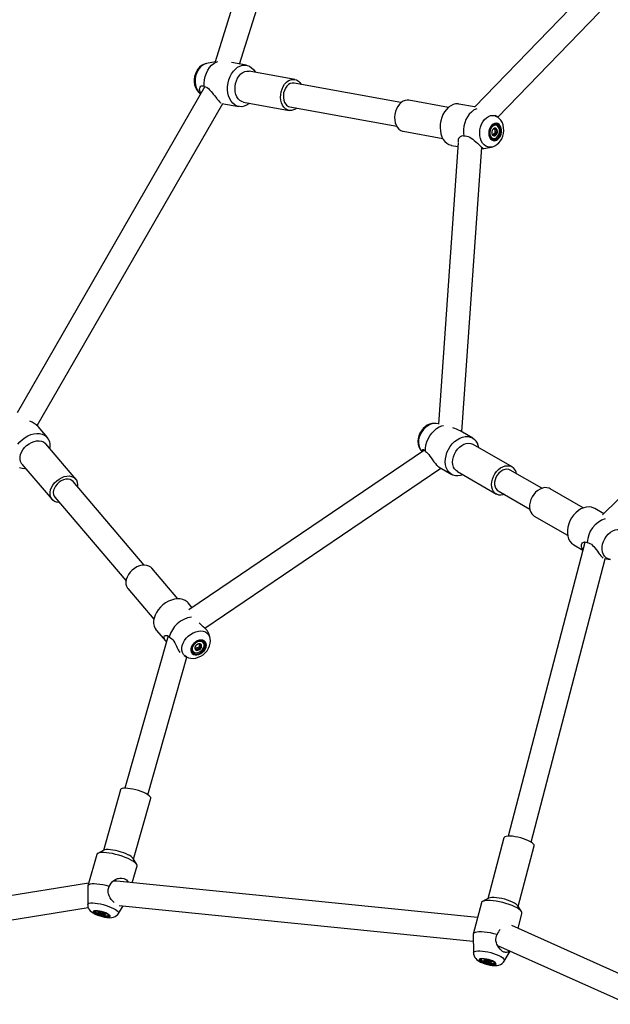
# Model space of a CAD drawing. Units: millimetres. Extents: x -11454 to 26188, y 827 to 49943.
# Drawn here: x -9682 to -9672, y 42819 to 42836 of the extents above; entities that cross this region are included whole.
import ezdxf

# ---------------------------------------------------------------- set-up
doc = ezdxf.new("R2010")
doc.units = ezdxf.units.MM

msp = doc.modelspace()

# ---------------------------------------------------------------- linework, layer by layer
at = {"color": 7, "linetype": 'Continuous'}
for p, q in [((-9675.365, 42846.39), (-9678.986, 42834.811)), ((-9678.578, 42834.774), (-9675.121, 42845.829)), ((-9672.855, 42835.917), (-9674.659, 42834.055)), ((-9674.265, 42833.886), (-9672.568, 42835.639)), ((-9678.983, 42834.811), (-9679.133, 42834.782)), ((-9678.464, 42834.753), (-9678.712, 42834.799)), ((-9677.658, 42834.517), (-9678.419, 42834.656)), ((-9679.157, 42834.397), (-9682.293, 42828.957)), ((-9675.884, 42834.13), (-9677.669, 42834.456)), ((-9677.571, 42834.464), (-9677.55, 42834.434)), ((-9675.093, 42834.05), (-9675.754, 42834.17)), ((-9681.955, 42828.742), (-9678.858, 42834.114)), ((-9678.873, 42834.116), (-9678.589, 42834.065)), ((-9678.513, 42834.14), (-9677.752, 42834.001)), ((-9677.74, 42834.062), (-9675.955, 42833.737)), ((-9674.655, 42834.059), (-9674.916, 42834.106)), ((-9674.28, 42833.897), (-9674.311, 42833.916)), ((-9674.339, 42833.695), (-9674.315, 42833.69)), ((-9674.339, 42833.695), (-9674.316, 42833.689)), ((-9674.316, 42833.689), (-9674.32, 42833.657)), ((-9674.316, 42833.689), (-9674.281, 42833.683)), ((-9674.301, 42833.753), (-9674.304, 42833.753)), ((-9675.848, 42833.654), (-9675.188, 42833.533)), ((-9674.336, 42833.61), (-9674.346, 42833.596)), ((-9674.345, 42833.532), (-9674.341, 42833.531)), ((-9674.314, 42833.626), (-9674.336, 42833.61)), ((-9674.336, 42833.61), (-9674.312, 42833.606)), ((-9674.32, 42833.657), (-9674.314, 42833.626)), ((-9674.32, 42833.657), (-9674.295, 42833.652)), ((-9674.314, 42833.626), (-9674.28, 42833.619)), ((-9674.929, 42833.466), (-9675.26, 42828.769)), ((-9675.041, 42833.418), (-9674.934, 42833.398)), ((-9674.868, 42828.639), (-9674.534, 42833.386)), ((-9674.536, 42833.357), (-9674.372, 42833.39)), ((-9669.038, 42830.701), (-9672.521, 42827.252)), ((-9675.26, 42828.773), (-9675.297, 42828.778)), ((-9681.785, 42828.543), (-9681.943, 42828.729)), ((-9674.687, 42828.535), (-9674.895, 42828.655)), ((-9681.824, 42828.452), (-9681.812, 42828.44)), ((-9681.31, 42827.85), (-9681.812, 42828.44)), ((-9674.029, 42828.055), (-9674.679, 42828.429)), ((-9675.491, 42828.331), (-9679.426, 42825.667)), ((-9675.553, 42828.334), (-9675.53, 42828.305)), ((-9682.211, 42828.1), (-9681.71, 42827.51)), ((-9679.159, 42825.365), (-9675.218, 42828.033)), ((-9675.244, 42828.048), (-9675.037, 42827.929)), ((-9674.942, 42827.975), (-9674.292, 42827.6)), ((-9673.534, 42827.697), (-9674.061, 42828.001)), ((-9680.17, 42826.415), (-9681.358, 42827.81)), ((-9674.278, 42827.667), (-9674.26, 42827.654)), ((-9674.26, 42827.654), (-9673.734, 42827.351)), ((-9672.841, 42827.369), (-9673.395, 42827.689)), ((-9681.662, 42827.551), (-9680.475, 42826.156)), ((-9672.499, 42827.273), (-9672.65, 42827.36)), ((-9673.658, 42827.234), (-9673.103, 42826.914)), ((-9672.817, 42826.79), (-9674.097, 42821.894)), ((-9673, 42826.754), (-9672.849, 42826.667)), ((-9673.71, 42821.793), (-9672.473, 42826.522)), ((-9672.484, 42826.523), (-9672.39, 42826.511)), ((-9679.609, 42825.852), (-9680.044, 42826.363)), ((-9680.444, 42826.023), (-9680.009, 42825.512)), ((-9679.369, 42825.705), (-9679.436, 42825.784)), ((-9679.969, 42825.33), (-9679.812, 42825.145)), ((-9679.773, 42825.233), (-9680.493, 42822.693)), ((-9679.184, 42825.121), (-9679.186, 42825.124)), ((-9679.076, 42825.219), (-9679.098, 42825.284)), ((-9679.357, 42824.978), (-9679.355, 42824.975)), ((-9679.327, 42825.039), (-9679.311, 42825.02)), ((-9679.286, 42825.037), (-9679.312, 42825.021)), ((-9679.256, 42825.045), (-9679.286, 42825.037)), ((-9679.286, 42825.037), (-9679.27, 42825.019)), ((-9679.251, 42825.073), (-9679.256, 42825.045)), ((-9679.256, 42825.045), (-9679.233, 42825.019)), ((-9679.24, 42825.091), (-9679.251, 42825.073)), ((-9679.251, 42825.073), (-9679.235, 42825.054)), ((-9679.25, 42825.102), (-9679.241, 42825.092)), ((-9680.109, 42822.584), (-9679.457, 42824.88)), ((-9679.506, 42824.905), (-9679.469, 42824.885)), ((-9680.565, 42822.669), (-9680.853, 42821.654)), ((-9680.348, 42821.511), (-9680.06, 42822.526)), ((-9674.169, 42821.865), (-9674.434, 42820.851)), ((-9673.926, 42820.718), (-9673.661, 42821.732)), ((-9680.963, 42821.588), (-9681.112, 42821.064)), ((-9680.842, 42821.66), (-9680.945, 42821.607)), ((-9680.295, 42821.422), (-9680.355, 42821.521)), ((-9680.369, 42821.117), (-9680.29, 42821.397)), ((-9681.099, 42821.108), (-9690.447, 42819.602)), ((-9681.113, 42821.058), (-9681.114, 42820.751)), ((-9674.606, 42820.537), (-9680.63, 42821.143)), ((-9674.421, 42820.858), (-9674.522, 42820.804)), ((-9690.696, 42819.157), (-9681.105, 42820.702)), ((-9680.601, 42820.605), (-9680.524, 42820.731)), ((-9680.588, 42820.737), (-9674.678, 42820.142)), ((-9674.542, 42820.782), (-9674.679, 42820.258)), ((-9673.872, 42820.635), (-9673.934, 42820.731)), ((-9680.984, 42820.643), (-9680.985, 42820.639)), ((-9680.895, 42820.629), (-9680.899, 42820.618)), ((-9680.87, 42820.623), (-9680.879, 42820.592)), ((-9680.847, 42820.615), (-9680.85, 42820.604)), ((-9680.769, 42820.577), (-9680.768, 42820.582)), ((-9673.93, 42820.356), (-9673.865, 42820.605)), ((-9671.916, 42819.454), (-9674.034, 42820.403)), ((-9674.68, 42820.251), (-9674.675, 42819.946)), ((-9674.274, 42820.072), (-9672.079, 42819.089)), ((-9674.159, 42819.811), (-9674.062, 42819.977)), ((-9674.543, 42819.842), (-9674.544, 42819.837)), ((-9674.542, 42819.843), (-9674.543, 42819.842)), ((-9674.458, 42819.832), (-9674.461, 42819.819)), ((-9674.435, 42819.827), (-9674.444, 42819.793)), ((-9674.41, 42819.82), (-9674.413, 42819.806)), ((-9674.326, 42819.781), (-9674.325, 42819.785)), ((-9674.325, 42819.785), (-9674.325, 42819.786))]:
    msp.add_line(p, q, dxfattribs=at)
at = {"color": 7, "linetype": 'Continuous', "flags": 128}
for points in [[(-9679.167, 42834.4), (-9679.168, 42834.456), (-9679.163, 42834.513), (-9679.151, 42834.568), (-9679.132, 42834.621), (-9679.108, 42834.671), (-9679.079, 42834.715), (-9679.046, 42834.754), (-9679.009, 42834.785), (-9678.97, 42834.808), (-9678.942, 42834.818)], [(-9679.133, 42834.781), (-9679.143, 42834.779), (-9679.18, 42834.766), (-9679.214, 42834.747), (-9679.246, 42834.721), (-9679.274, 42834.689), (-9679.298, 42834.652), (-9679.317, 42834.61), (-9679.33, 42834.565), (-9679.337, 42834.519), (-9679.336, 42834.471), (-9679.329, 42834.425), (-9679.314, 42834.38), (-9679.294, 42834.343), (-9679.27, 42834.312), (-9679.241, 42834.285), (-9679.228, 42834.277)], [(-9679.133, 42834.782), (-9679.155, 42834.775), (-9679.19, 42834.758), (-9679.223, 42834.733), (-9679.252, 42834.701), (-9679.277, 42834.662), (-9679.297, 42834.619), (-9679.312, 42834.572), (-9679.32, 42834.523), (-9679.322, 42834.474), (-9679.317, 42834.427), (-9679.305, 42834.383), (-9679.288, 42834.343), (-9679.265, 42834.31), (-9679.238, 42834.283), (-9679.225, 42834.275)], [(-9678.412, 42834.121), (-9678.423, 42834.112), (-9678.461, 42834.087), (-9678.501, 42834.07), (-9678.542, 42834.062), (-9678.582, 42834.064), (-9678.621, 42834.074), (-9678.657, 42834.092), (-9678.69, 42834.119), (-9678.719, 42834.154), (-9678.743, 42834.195), (-9678.761, 42834.241), (-9678.773, 42834.292), (-9678.779, 42834.346), (-9678.778, 42834.402), (-9678.771, 42834.458), (-9678.757, 42834.512), (-9678.737, 42834.564), (-9678.712, 42834.612), (-9678.682, 42834.654), (-9678.648, 42834.691), (-9678.611, 42834.72), (-9678.572, 42834.74), (-9678.531, 42834.753), (-9678.491, 42834.756), (-9678.451, 42834.751), (-9678.414, 42834.736), (-9678.379, 42834.713), (-9678.348, 42834.683), (-9678.348, 42834.683)], [(-9678.513, 42834.14), (-9678.543, 42834.149), (-9678.573, 42834.167), (-9678.6, 42834.193), (-9678.622, 42834.226), (-9678.639, 42834.265), (-9678.65, 42834.308), (-9678.655, 42834.354), (-9678.654, 42834.402), (-9678.646, 42834.45), (-9678.631, 42834.496), (-9678.612, 42834.539), (-9678.587, 42834.577), (-9678.558, 42834.608), (-9678.526, 42834.633), (-9678.492, 42834.65), (-9678.457, 42834.658), (-9678.422, 42834.657), (-9678.419, 42834.656)], [(-9678.348, 42834.683), (-9678.321, 42834.645), (-9678.318, 42834.638)], [(-9677.622, 42834.041), (-9677.645, 42834.024), (-9677.679, 42834.008), (-9677.713, 42833.999), (-9677.748, 42834), (-9677.781, 42834.01), (-9677.812, 42834.028), (-9677.839, 42834.054), (-9677.861, 42834.087), (-9677.878, 42834.126), (-9677.889, 42834.169), (-9677.894, 42834.216), (-9677.892, 42834.264), (-9677.884, 42834.311), (-9677.87, 42834.357), (-9677.85, 42834.4), (-9677.826, 42834.438), (-9677.797, 42834.47), (-9677.765, 42834.494), (-9677.731, 42834.511), (-9677.696, 42834.519), (-9677.661, 42834.518), (-9677.628, 42834.508), (-9677.597, 42834.49), (-9677.571, 42834.464), (-9677.571, 42834.464)], [(-9679.221, 42834.286), (-9679.221, 42834.287), (-9679.235, 42834.309), (-9679.242, 42834.331), (-9679.245, 42834.352), (-9679.243, 42834.373), (-9679.235, 42834.391), (-9679.224, 42834.405), (-9679.216, 42834.41), (-9679.208, 42834.413), (-9679.193, 42834.413), (-9679.177, 42834.407), (-9679.167, 42834.4)], [(-9679.167, 42834.4), (-9679.145, 42834.393), (-9679.122, 42834.381), (-9679.1, 42834.364), (-9679.078, 42834.343), (-9679.055, 42834.318), (-9679.031, 42834.29), (-9679.019, 42834.274), (-9679.006, 42834.258), (-9678.993, 42834.242), (-9678.981, 42834.226), (-9678.96, 42834.199), (-9678.95, 42834.187), (-9678.94, 42834.175), (-9678.925, 42834.158), (-9678.912, 42834.144), (-9678.902, 42834.133), (-9678.895, 42834.126), (-9678.892, 42834.122)], [(-9677.669, 42834.456), (-9677.67, 42834.456), (-9677.701, 42834.457), (-9677.732, 42834.448), (-9677.762, 42834.431), (-9677.789, 42834.405), (-9677.812, 42834.373), (-9677.83, 42834.335), (-9677.843, 42834.294), (-9677.848, 42834.251), (-9677.848, 42834.209), (-9677.84, 42834.169), (-9677.826, 42834.133), (-9677.807, 42834.103)], [(-9675.754, 42834.17), (-9675.779, 42834.172), (-9675.814, 42834.168), (-9675.848, 42834.154), (-9675.881, 42834.132), (-9675.911, 42834.103), (-9675.938, 42834.067), (-9675.959, 42834.026), (-9675.976, 42833.981), (-9675.986, 42833.934), (-9675.99, 42833.886), (-9675.988, 42833.839), (-9675.979, 42833.794), (-9675.964, 42833.754), (-9675.944, 42833.718), (-9675.918, 42833.69), (-9675.889, 42833.668), (-9675.857, 42833.656), (-9675.848, 42833.654)], [(-9674.916, 42834.106), (-9674.932, 42834.109), (-9674.972, 42834.108), (-9675.013, 42834.098), (-9675.053, 42834.079), (-9675.09, 42834.052), (-9675.125, 42834.018), (-9675.156, 42833.977), (-9675.183, 42833.931), (-9675.204, 42833.88), (-9675.219, 42833.826), (-9675.229, 42833.77), (-9675.231, 42833.715), (-9675.227, 42833.66), (-9675.217, 42833.608), (-9675.201, 42833.56), (-9675.178, 42833.517), (-9675.151, 42833.481), (-9675.119, 42833.452), (-9675.084, 42833.431), (-9675.045, 42833.419), (-9675.041, 42833.418)], [(-9674.616, 42834.029), (-9674.632, 42834.024), (-9674.671, 42834.003), (-9674.709, 42833.974), (-9674.744, 42833.938), (-9674.774, 42833.895), (-9674.799, 42833.847), (-9674.819, 42833.795), (-9674.833, 42833.74), (-9674.841, 42833.683), (-9674.841, 42833.627), (-9674.836, 42833.573)], [(-9674.372, 42833.39), (-9674.399, 42833.387), (-9674.434, 42833.391), (-9674.467, 42833.404), (-9674.497, 42833.426), (-9674.522, 42833.455), (-9674.543, 42833.491), (-9674.558, 42833.532), (-9674.567, 42833.578), (-9674.57, 42833.626), (-9674.566, 42833.675), (-9674.555, 42833.723), (-9674.538, 42833.769), (-9674.516, 42833.811), (-9674.489, 42833.847), (-9674.459, 42833.877), (-9674.425, 42833.899), (-9674.39, 42833.913), (-9674.354, 42833.918), (-9674.319, 42833.914), (-9674.287, 42833.901), (-9674.279, 42833.896)], [(-9674.372, 42833.391), (-9674.353, 42833.394), (-9674.316, 42833.409), (-9674.283, 42833.43), (-9674.252, 42833.458), (-9674.224, 42833.491), (-9674.202, 42833.529), (-9674.184, 42833.572), (-9674.173, 42833.617), (-9674.168, 42833.664), (-9674.17, 42833.712), (-9674.179, 42833.758), (-9674.196, 42833.802), (-9674.217, 42833.837), (-9674.243, 42833.867), (-9674.249, 42833.873)], [(-9674.249, 42833.873), (-9674.274, 42833.893), (-9674.28, 42833.896)], [(-9674.247, 42833.765), (-9674.269, 42833.78), (-9674.295, 42833.786), (-9674.321, 42833.783), (-9674.347, 42833.771), (-9674.371, 42833.751), (-9674.391, 42833.724), (-9674.406, 42833.692), (-9674.416, 42833.656), (-9674.418, 42833.62), (-9674.415, 42833.585), (-9674.404, 42833.553), (-9674.388, 42833.527), (-9674.367, 42833.508), (-9674.343, 42833.497), (-9674.317, 42833.495), (-9674.29, 42833.503), (-9674.265, 42833.519), (-9674.243, 42833.543), (-9674.225, 42833.573), (-9674.213, 42833.607), (-9674.207, 42833.643), (-9674.208, 42833.679), (-9674.215, 42833.713), (-9674.228, 42833.742), (-9674.247, 42833.765)], [(-9674.254, 42833.751), (-9674.275, 42833.764), (-9674.299, 42833.77), (-9674.323, 42833.766), (-9674.347, 42833.754), (-9674.368, 42833.734), (-9674.386, 42833.708), (-9674.399, 42833.677), (-9674.405, 42833.644), (-9674.406, 42833.61), (-9674.4, 42833.579), (-9674.388, 42833.552), (-9674.371, 42833.53), (-9674.35, 42833.517), (-9674.326, 42833.512), (-9674.302, 42833.515), (-9674.278, 42833.527), (-9674.256, 42833.547), (-9674.239, 42833.573), (-9674.226, 42833.604), (-9674.22, 42833.638), (-9674.219, 42833.671), (-9674.225, 42833.702), (-9674.237, 42833.73), (-9674.254, 42833.751)], [(-9674.304, 42833.753), (-9674.309, 42833.754), (-9674.332, 42833.752), (-9674.354, 42833.741), (-9674.374, 42833.722), (-9674.39, 42833.697), (-9674.401, 42833.667), (-9674.406, 42833.635), (-9674.404, 42833.604), (-9674.395, 42833.576), (-9674.381, 42833.554), (-9674.362, 42833.538), (-9674.345, 42833.532)], [(-9674.283, 42833.747), (-9674.305, 42833.753), (-9674.328, 42833.751), (-9674.351, 42833.74), (-9674.371, 42833.721), (-9674.387, 42833.696), (-9674.398, 42833.666), (-9674.402, 42833.635), (-9674.4, 42833.603), (-9674.392, 42833.576), (-9674.377, 42833.553), (-9674.359, 42833.538), (-9674.337, 42833.531), (-9674.314, 42833.533), (-9674.291, 42833.544), (-9674.271, 42833.563), (-9674.255, 42833.588), (-9674.245, 42833.618), (-9674.24, 42833.65), (-9674.242, 42833.681), (-9674.251, 42833.709), (-9674.265, 42833.731), (-9674.283, 42833.747)], [(-9674.836, 42833.573), (-9674.811, 42833.575), (-9674.785, 42833.573), (-9674.76, 42833.566), (-9674.734, 42833.555), (-9674.71, 42833.54), (-9674.686, 42833.523), (-9674.66, 42833.501), (-9674.634, 42833.478), (-9674.608, 42833.453), (-9674.595, 42833.441), (-9674.583, 42833.43), (-9674.562, 42833.411), (-9674.545, 42833.395), (-9674.531, 42833.384), (-9674.522, 42833.375), (-9674.516, 42833.369), (-9674.515, 42833.364), (-9674.52, 42833.361), (-9674.526, 42833.359), (-9674.533, 42833.358), (-9674.536, 42833.357)], [(-9675.298, 42828.778), (-9675.328, 42828.78), (-9675.367, 42828.776), (-9675.407, 42828.765), (-9675.445, 42828.748), (-9675.481, 42828.723), (-9675.515, 42828.692), (-9675.544, 42828.656), (-9675.568, 42828.616), (-9675.586, 42828.572), (-9675.597, 42828.526), (-9675.601, 42828.479), (-9675.596, 42828.432), (-9675.585, 42828.393), (-9675.568, 42828.357), (-9675.555, 42828.338)], [(-9675.297, 42828.778), (-9675.32, 42828.78), (-9675.359, 42828.775), (-9675.399, 42828.762), (-9675.438, 42828.741), (-9675.475, 42828.713), (-9675.509, 42828.679), (-9675.538, 42828.639), (-9675.561, 42828.596), (-9675.578, 42828.55), (-9675.589, 42828.504), (-9675.592, 42828.458), (-9675.588, 42828.415), (-9675.576, 42828.376), (-9675.558, 42828.341), (-9675.553, 42828.334)], [(-9675.476, 42828.312), (-9675.476, 42828.363), (-9675.468, 42828.417), (-9675.453, 42828.47), (-9675.432, 42828.522), (-9675.404, 42828.572), (-9675.37, 42828.618), (-9675.332, 42828.658), (-9675.29, 42828.692), (-9675.246, 42828.72), (-9675.2, 42828.739), (-9675.177, 42828.746)], [(-9682.283, 42828.432), (-9682.247, 42828.474), (-9682.205, 42828.512), (-9682.16, 42828.545), (-9682.112, 42828.572), (-9682.062, 42828.593), (-9682.012, 42828.606), (-9681.963, 42828.612), (-9681.916, 42828.61), (-9681.873, 42828.601), (-9681.834, 42828.584), (-9681.801, 42828.56), (-9681.801, 42828.56)], [(-9682.211, 42828.1), (-9682.221, 42828.113), (-9682.237, 42828.145), (-9682.244, 42828.18), (-9682.244, 42828.219), (-9682.236, 42828.26), (-9682.22, 42828.3), (-9682.197, 42828.34), (-9682.167, 42828.378), (-9682.133, 42828.411), (-9682.094, 42828.44), (-9682.052, 42828.463), (-9682.01, 42828.48), (-9681.967, 42828.489), (-9681.925, 42828.491), (-9681.887, 42828.485), (-9681.853, 42828.472), (-9681.824, 42828.452)], [(-9674.847, 42827.92), (-9674.888, 42827.908), (-9674.933, 42827.903), (-9674.976, 42827.906), (-9675.016, 42827.918), (-9675.052, 42827.938), (-9675.083, 42827.966), (-9675.108, 42828.001), (-9675.127, 42828.041), (-9675.14, 42828.087), (-9675.144, 42828.136), (-9675.142, 42828.187), (-9675.132, 42828.24), (-9675.116, 42828.293), (-9675.093, 42828.344), (-9675.063, 42828.392), (-9675.029, 42828.436), (-9674.99, 42828.475), (-9674.948, 42828.507), (-9674.904, 42828.533), (-9674.859, 42828.55), (-9674.813, 42828.559), (-9674.769, 42828.56), (-9674.728, 42828.552), (-9674.69, 42828.536), (-9674.656, 42828.512), (-9674.656, 42828.512)], [(-9674.942, 42827.975), (-9674.965, 42827.992), (-9674.989, 42828.019), (-9675.007, 42828.052), (-9675.018, 42828.091), (-9675.022, 42828.133), (-9675.019, 42828.178), (-9675.009, 42828.224), (-9674.992, 42828.268), (-9674.969, 42828.311), (-9674.94, 42828.35), (-9674.907, 42828.384), (-9674.871, 42828.411), (-9674.833, 42828.432), (-9674.794, 42828.444), (-9674.755, 42828.449), (-9674.719, 42828.445), (-9674.685, 42828.433), (-9674.679, 42828.429)], [(-9675.527, 42828.307), (-9675.531, 42828.318), (-9675.531, 42828.331), (-9675.527, 42828.341), (-9675.518, 42828.346), (-9675.513, 42828.346), (-9675.507, 42828.344), (-9675.496, 42828.337), (-9675.484, 42828.323), (-9675.476, 42828.312)], [(-9675.476, 42828.312), (-9675.457, 42828.298), (-9675.437, 42828.279), (-9675.419, 42828.258), (-9675.4, 42828.233), (-9675.38, 42828.204), (-9675.358, 42828.173), (-9675.335, 42828.141), (-9675.323, 42828.125), (-9675.31, 42828.109), (-9675.289, 42828.085), (-9675.278, 42828.075), (-9675.268, 42828.065), (-9675.251, 42828.053), (-9675.244, 42828.048)], [(-9682.145, 42828.021), (-9682.164, 42828.021), (-9682.209, 42828.027), (-9682.25, 42828.04)], [(-9674.153, 42827.592), (-9674.177, 42827.585), (-9674.216, 42827.581), (-9674.252, 42827.584), (-9674.286, 42827.597), (-9674.315, 42827.617), (-9674.339, 42827.644), (-9674.357, 42827.678), (-9674.368, 42827.716), (-9674.372, 42827.759), (-9674.369, 42827.803), (-9674.359, 42827.849), (-9674.342, 42827.894), (-9674.319, 42827.936), (-9674.29, 42827.975), (-9674.257, 42828.009), (-9674.221, 42828.037), (-9674.183, 42828.057), (-9674.144, 42828.07), (-9674.105, 42828.074), (-9674.069, 42828.07), (-9674.035, 42828.058), (-9674.006, 42828.038), (-9674.006, 42828.038)], [(-9674.061, 42828.001), (-9674.084, 42828.011), (-9674.117, 42828.015), (-9674.151, 42828.011), (-9674.186, 42827.999), (-9674.219, 42827.978), (-9674.25, 42827.95), (-9674.277, 42827.917), (-9674.298, 42827.879), (-9674.313, 42827.839), (-9674.321, 42827.798), (-9674.321, 42827.759), (-9674.314, 42827.723), (-9674.299, 42827.692), (-9674.278, 42827.667)], [(-9681.584, 42827.459), (-9681.596, 42827.459), (-9681.634, 42827.465), (-9681.669, 42827.478), (-9681.697, 42827.498), (-9681.72, 42827.524), (-9681.735, 42827.555), (-9681.743, 42827.591), (-9681.742, 42827.63), (-9681.734, 42827.67), (-9681.718, 42827.711), (-9681.695, 42827.751), (-9681.666, 42827.788), (-9681.631, 42827.822), (-9681.592, 42827.851), (-9681.551, 42827.874), (-9681.508, 42827.891), (-9681.465, 42827.9), (-9681.424, 42827.902), (-9681.385, 42827.896), (-9681.351, 42827.883), (-9681.322, 42827.863)], [(-9681.358, 42827.81), (-9681.379, 42827.829), (-9681.408, 42827.843), (-9681.442, 42827.849), (-9681.479, 42827.847), (-9681.517, 42827.838), (-9681.555, 42827.821), (-9681.591, 42827.797), (-9681.623, 42827.768), (-9681.65, 42827.735), (-9681.671, 42827.7), (-9681.683, 42827.663), (-9681.688, 42827.627), (-9681.684, 42827.594), (-9681.672, 42827.565), (-9681.662, 42827.551)], [(-9673.395, 42827.689), (-9673.413, 42827.698), (-9673.448, 42827.707), (-9673.486, 42827.708), (-9673.524, 42827.7), (-9673.563, 42827.685), (-9673.601, 42827.661), (-9673.636, 42827.631), (-9673.668, 42827.596), (-9673.694, 42827.555), (-9673.715, 42827.512), (-9673.73, 42827.466), (-9673.737, 42827.421), (-9673.738, 42827.377), (-9673.731, 42827.336), (-9673.717, 42827.299), (-9673.697, 42827.268), (-9673.671, 42827.243), (-9673.658, 42827.234)], [(-9672.65, 42827.36), (-9672.663, 42827.367), (-9672.702, 42827.381), (-9672.744, 42827.386), (-9672.789, 42827.383), (-9672.834, 42827.372), (-9672.879, 42827.352), (-9672.923, 42827.324), (-9672.964, 42827.29), (-9673.002, 42827.25), (-9673.035, 42827.205), (-9673.063, 42827.155), (-9673.084, 42827.104), (-9673.099, 42827.051), (-9673.106, 42826.998), (-9673.107, 42826.947), (-9673.1, 42826.899), (-9673.086, 42826.855), (-9673.065, 42826.816), (-9673.038, 42826.783), (-9673.005, 42826.757), (-9673, 42826.754)], [(-9672.389, 42826.511), (-9672.391, 42826.511), (-9672.427, 42826.52), (-9672.458, 42826.538), (-9672.485, 42826.563), (-9672.505, 42826.595), (-9672.519, 42826.632), (-9672.526, 42826.674), (-9672.526, 42826.719), (-9672.518, 42826.766), (-9672.503, 42826.812), (-9672.482, 42826.856), (-9672.455, 42826.897), (-9672.423, 42826.934), (-9672.387, 42826.965), (-9672.349, 42826.988), (-9672.309, 42827.004), (-9672.269, 42827.012), (-9672.231, 42827.011), (-9672.196, 42827.002), (-9672.164, 42826.984), (-9672.137, 42826.959), (-9672.137, 42826.959)], [(-9672.846, 42826.678), (-9672.852, 42826.685), (-9672.864, 42826.704), (-9672.871, 42826.723), (-9672.873, 42826.74), (-9672.871, 42826.757), (-9672.864, 42826.773), (-9672.852, 42826.787), (-9672.834, 42826.797), (-9672.824, 42826.8), (-9672.813, 42826.801), (-9672.794, 42826.799), (-9672.775, 42826.791)], [(-9672.775, 42826.791), (-9672.752, 42826.786), (-9672.729, 42826.777), (-9672.706, 42826.763), (-9672.685, 42826.745), (-9672.665, 42826.725), (-9672.646, 42826.702), (-9672.626, 42826.675), (-9672.605, 42826.647), (-9672.585, 42826.618), (-9672.574, 42826.604), (-9672.564, 42826.59), (-9672.547, 42826.57), (-9672.532, 42826.552), (-9672.519, 42826.54), (-9672.509, 42826.532), (-9672.509, 42826.531)], [(-9680.044, 42826.363), (-9680.061, 42826.38), (-9680.091, 42826.399), (-9680.125, 42826.41), (-9680.164, 42826.415), (-9680.206, 42826.412), (-9680.249, 42826.401), (-9680.292, 42826.384), (-9680.333, 42826.359), (-9680.371, 42826.33), (-9680.405, 42826.295), (-9680.434, 42826.257), (-9680.455, 42826.217), (-9680.47, 42826.176), (-9680.477, 42826.136), (-9680.476, 42826.098), (-9680.467, 42826.063), (-9680.451, 42826.032), (-9680.444, 42826.023)], [(-9679.436, 42825.784), (-9679.454, 42825.802), (-9679.487, 42825.825), (-9679.526, 42825.842), (-9679.569, 42825.851), (-9679.616, 42825.852), (-9679.665, 42825.846), (-9679.715, 42825.832), (-9679.765, 42825.812), (-9679.813, 42825.784), (-9679.858, 42825.751), (-9679.9, 42825.713), (-9679.936, 42825.67), (-9679.966, 42825.625), (-9679.989, 42825.578), (-9680.005, 42825.53), (-9680.013, 42825.484), (-9680.013, 42825.439), (-9680.005, 42825.397), (-9679.989, 42825.359), (-9679.969, 42825.33)], [(-9679.467, 42824.884), (-9679.493, 42824.901), (-9679.517, 42824.926), (-9679.533, 42824.958), (-9679.542, 42824.994), (-9679.543, 42825.033), (-9679.536, 42825.074), (-9679.521, 42825.116), (-9679.499, 42825.156), (-9679.47, 42825.195), (-9679.436, 42825.23), (-9679.397, 42825.26), (-9679.355, 42825.285), (-9679.311, 42825.303), (-9679.267, 42825.314), (-9679.225, 42825.317), (-9679.185, 42825.312), (-9679.149, 42825.3), (-9679.119, 42825.281), (-9679.095, 42825.255), (-9679.095, 42825.255)], [(-9679.098, 42825.284), (-9679.098, 42825.284), (-9679.102, 42825.294), (-9679.108, 42825.304), (-9679.121, 42825.324), (-9679.14, 42825.345), (-9679.16, 42825.366), (-9679.184, 42825.387), (-9679.21, 42825.41), (-9679.238, 42825.434), (-9679.254, 42825.45)], [(-9679.801, 42825.134), (-9679.806, 42825.139), (-9679.816, 42825.15), (-9679.824, 42825.161), (-9679.834, 42825.179), (-9679.84, 42825.196), (-9679.84, 42825.21), (-9679.837, 42825.223), (-9679.83, 42825.234), (-9679.818, 42825.241), (-9679.802, 42825.243), (-9679.792, 42825.242), (-9679.783, 42825.239), (-9679.767, 42825.229), (-9679.752, 42825.214)], [(-9679.752, 42825.214), (-9679.732, 42825.203), (-9679.712, 42825.188), (-9679.694, 42825.168), (-9679.677, 42825.145), (-9679.662, 42825.121), (-9679.648, 42825.095), (-9679.633, 42825.064), (-9679.618, 42825.033), (-9679.602, 42825.002), (-9679.594, 42824.988), (-9679.586, 42824.974), (-9679.575, 42824.959)], [(-9679.466, 42824.884), (-9679.431, 42824.869), (-9679.393, 42824.861), (-9679.352, 42824.859), (-9679.31, 42824.865), (-9679.268, 42824.877), (-9679.227, 42824.896), (-9679.188, 42824.921), (-9679.152, 42824.952), (-9679.121, 42824.988), (-9679.096, 42825.028), (-9679.078, 42825.071), (-9679.068, 42825.112), (-9679.065, 42825.152), (-9679.069, 42825.191), (-9679.076, 42825.215)], [(-9679.148, 42825.132), (-9679.167, 42825.15), (-9679.191, 42825.161), (-9679.221, 42825.165), (-9679.253, 42825.162), (-9679.286, 42825.15), (-9679.317, 42825.132), (-9679.345, 42825.108), (-9679.368, 42825.08), (-9679.384, 42825.049), (-9679.393, 42825.018), (-9679.394, 42824.989), (-9679.386, 42824.962), (-9679.371, 42824.941), (-9679.349, 42824.926), (-9679.321, 42824.918), (-9679.29, 42824.918), (-9679.258, 42824.926), (-9679.226, 42824.941), (-9679.196, 42824.962), (-9679.17, 42824.988), (-9679.15, 42825.018), (-9679.138, 42825.049), (-9679.133, 42825.079), (-9679.136, 42825.108), (-9679.148, 42825.132)], [(-9679.161, 42825.121), (-9679.179, 42825.138), (-9679.202, 42825.148), (-9679.229, 42825.151), (-9679.259, 42825.146), (-9679.289, 42825.135), (-9679.317, 42825.117), (-9679.342, 42825.093), (-9679.361, 42825.067), (-9679.374, 42825.038), (-9679.379, 42825.01), (-9679.376, 42824.984), (-9679.366, 42824.961), (-9679.349, 42824.945), (-9679.325, 42824.935), (-9679.298, 42824.932), (-9679.268, 42824.936), (-9679.238, 42824.948), (-9679.21, 42824.966), (-9679.185, 42824.989), (-9679.166, 42825.016), (-9679.153, 42825.045), (-9679.148, 42825.073), (-9679.151, 42825.099), (-9679.161, 42825.121)], [(-9679.186, 42825.124), (-9679.193, 42825.131), (-9679.214, 42825.142), (-9679.239, 42825.146), (-9679.267, 42825.142), (-9679.296, 42825.13), (-9679.322, 42825.113), (-9679.344, 42825.09), (-9679.361, 42825.064), (-9679.37, 42825.037), (-9679.371, 42825.011), (-9679.364, 42824.988), (-9679.357, 42824.978)], [(-9679.191, 42825.128), (-9679.212, 42825.139), (-9679.237, 42825.143), (-9679.265, 42825.139), (-9679.293, 42825.128), (-9679.32, 42825.11), (-9679.342, 42825.087), (-9679.359, 42825.061), (-9679.368, 42825.034), (-9679.369, 42825.008), (-9679.362, 42824.986), (-9679.348, 42824.968), (-9679.327, 42824.957), (-9679.302, 42824.953), (-9679.274, 42824.957), (-9679.245, 42824.968), (-9679.219, 42824.986), (-9679.196, 42825.009), (-9679.18, 42825.035), (-9679.171, 42825.062), (-9679.17, 42825.088), (-9679.177, 42825.11), (-9679.191, 42825.128)], [(-9679.095, 42825.255), (-9679.078, 42825.224), (-9679.075, 42825.216)], [(-9680.142, 42822.603), (-9680.179, 42822.621), (-9680.221, 42822.637), (-9680.266, 42822.653), (-9680.312, 42822.666), (-9680.359, 42822.677), (-9680.404, 42822.686), (-9680.446, 42822.691), (-9680.483, 42822.693), (-9680.514, 42822.692), (-9680.539, 42822.688), (-9680.556, 42822.681), (-9680.565, 42822.671), (-9680.565, 42822.669)], [(-9680.06, 42822.526), (-9680.061, 42822.537), (-9680.069, 42822.552), (-9680.086, 42822.568), (-9680.11, 42822.585), (-9680.142, 42822.603)], [(-9673.722, 42821.8), (-9673.756, 42821.818), (-9673.795, 42821.835), (-9673.839, 42821.851), (-9673.884, 42821.865), (-9673.931, 42821.876), (-9673.978, 42821.885), (-9674.022, 42821.891), (-9674.063, 42821.894), (-9674.098, 42821.894), (-9674.128, 42821.89), (-9674.15, 42821.884), (-9674.164, 42821.874), (-9674.169, 42821.865)], [(-9673.661, 42821.732), (-9673.66, 42821.735), (-9673.663, 42821.75), (-9673.675, 42821.766), (-9673.695, 42821.783), (-9673.722, 42821.8)], [(-9680.398, 42821.5), (-9680.441, 42821.52), (-9680.489, 42821.54), (-9680.54, 42821.558), (-9680.594, 42821.575), (-9680.648, 42821.59), (-9680.702, 42821.602), (-9680.754, 42821.611), (-9680.802, 42821.617), (-9680.846, 42821.62), (-9680.884, 42821.62), (-9680.916, 42821.616), (-9680.94, 42821.609), (-9680.956, 42821.599), (-9680.963, 42821.588)], [(-9680.432, 42821.579), (-9680.47, 42821.597), (-9680.511, 42821.614), (-9680.556, 42821.629), (-9680.603, 42821.642), (-9680.649, 42821.654), (-9680.694, 42821.662), (-9680.736, 42821.667), (-9680.773, 42821.67), (-9680.805, 42821.669), (-9680.83, 42821.664), (-9680.842, 42821.66)], [(-9680.29, 42821.397), (-9680.289, 42821.405), (-9680.295, 42821.421), (-9680.309, 42821.44), (-9680.331, 42821.459), (-9680.361, 42821.479), (-9680.398, 42821.5)], [(-9680.753, 42821.054), (-9680.741, 42821.083), (-9680.724, 42821.111), (-9680.703, 42821.134), (-9680.679, 42821.154), (-9680.649, 42821.172), (-9680.616, 42821.185), (-9680.598, 42821.19), (-9680.58, 42821.193), (-9680.561, 42821.195), (-9680.543, 42821.194), (-9680.513, 42821.189), (-9680.498, 42821.184), (-9680.485, 42821.177), (-9680.464, 42821.163), (-9680.448, 42821.144), (-9680.436, 42821.124)], [(-9680.753, 42821.054), (-9680.807, 42821.069), (-9680.861, 42821.08), (-9680.913, 42821.089), (-9680.961, 42821.095), (-9681.005, 42821.097), (-9681.042, 42821.096), (-9681.072, 42821.091), (-9681.094, 42821.083), (-9681.108, 42821.072), (-9681.112, 42821.059), (-9681.113, 42821.058)], [(-9680.671, 42820.789), (-9680.676, 42820.793), (-9680.699, 42820.813), (-9680.72, 42820.837), (-9680.74, 42820.865), (-9680.757, 42820.897), (-9680.763, 42820.915), (-9680.768, 42820.933), (-9680.772, 42820.952), (-9680.773, 42820.972), (-9680.77, 42821.004), (-9680.761, 42821.036), (-9680.753, 42821.054)], [(-9673.99, 42820.777), (-9674.024, 42820.794), (-9674.063, 42820.811), (-9674.106, 42820.827), (-9674.152, 42820.841), (-9674.199, 42820.852), (-9674.246, 42820.861), (-9674.29, 42820.867), (-9674.33, 42820.87), (-9674.366, 42820.87), (-9674.395, 42820.866), (-9674.417, 42820.86), (-9674.421, 42820.858)], [(-9681.114, 42820.751), (-9681.113, 42820.757), (-9681.104, 42820.768), (-9681.087, 42820.775), (-9681.062, 42820.779), (-9681.03, 42820.781), (-9680.991, 42820.778), (-9680.949, 42820.773), (-9680.903, 42820.764), (-9680.855, 42820.753), (-9680.808, 42820.739), (-9680.762, 42820.723), (-9680.72, 42820.706), (-9680.682, 42820.688)], [(-9681.114, 42820.751), (-9681.114, 42820.746), (-9681.11, 42820.717), (-9681.101, 42820.691), (-9681.088, 42820.669), (-9681.072, 42820.649), (-9681.052, 42820.631), (-9681.025, 42820.612), (-9680.987, 42820.592), (-9680.952, 42820.577), (-9680.913, 42820.563), (-9680.873, 42820.552), (-9680.833, 42820.543), (-9680.794, 42820.537), (-9680.754, 42820.534), (-9680.711, 42820.537), (-9680.684, 42820.543), (-9680.658, 42820.553), (-9680.633, 42820.568), (-9680.612, 42820.589), (-9680.602, 42820.605)], [(-9673.947, 42820.696), (-9673.986, 42820.716), (-9674.03, 42820.736), (-9674.079, 42820.755), (-9674.132, 42820.772), (-9674.186, 42820.787), (-9674.24, 42820.8), (-9674.294, 42820.81), (-9674.345, 42820.817), (-9674.393, 42820.82), (-9674.436, 42820.821), (-9674.473, 42820.818), (-9674.502, 42820.812), (-9674.524, 42820.803), (-9674.538, 42820.791), (-9674.542, 42820.782)], [(-9673.865, 42820.605), (-9673.865, 42820.618), (-9673.873, 42820.636), (-9673.89, 42820.655), (-9673.915, 42820.675), (-9673.947, 42820.696)], [(-9680.785, 42820.6), (-9680.814, 42820.613), (-9680.847, 42820.625), (-9680.882, 42820.636), (-9680.918, 42820.643), (-9680.95, 42820.648), (-9680.979, 42820.65), (-9681.001, 42820.649), (-9681.016, 42820.644), (-9681.022, 42820.636), (-9681.019, 42820.625), (-9681.008, 42820.613), (-9680.989, 42820.6), (-9680.962, 42820.587), (-9680.931, 42820.574), (-9680.897, 42820.562), (-9680.861, 42820.553), (-9680.827, 42820.547), (-9680.796, 42820.543), (-9680.77, 42820.543), (-9680.752, 42820.546), (-9680.741, 42820.553), (-9680.739, 42820.562), (-9680.746, 42820.573), (-9680.762, 42820.586), (-9680.785, 42820.6)], [(-9680.796, 42820.599), (-9680.823, 42820.611), (-9680.853, 42820.623), (-9680.886, 42820.632), (-9680.918, 42820.639), (-9680.948, 42820.643), (-9680.973, 42820.644), (-9680.992, 42820.642), (-9681.003, 42820.636), (-9681.006, 42820.628), (-9681, 42820.618), (-9680.986, 42820.606), (-9680.965, 42820.594), (-9680.938, 42820.581), (-9680.908, 42820.57), (-9680.875, 42820.561), (-9680.843, 42820.554), (-9680.813, 42820.55), (-9680.788, 42820.549), (-9680.769, 42820.551), (-9680.758, 42820.557), (-9680.755, 42820.565), (-9680.761, 42820.575), (-9680.775, 42820.587), (-9680.796, 42820.599)], [(-9680.982, 42820.643), (-9680.985, 42820.64), (-9680.984, 42820.632), (-9680.975, 42820.621), (-9680.958, 42820.61), (-9680.934, 42820.598), (-9680.906, 42820.587), (-9680.875, 42820.578), (-9680.845, 42820.571), (-9680.817, 42820.568), (-9680.794, 42820.567), (-9680.778, 42820.57), (-9680.77, 42820.576), (-9680.769, 42820.583)], [(-9680.932, 42820.615), (-9680.936, 42820.618), (-9680.938, 42820.62), (-9680.94, 42820.623), (-9680.94, 42820.625), (-9680.939, 42820.627), (-9680.937, 42820.629), (-9680.934, 42820.63), (-9680.931, 42820.631)], [(-9680.822, 42820.602), (-9680.819, 42820.599), (-9680.816, 42820.596), (-9680.815, 42820.593), (-9680.815, 42820.591), (-9680.815, 42820.589), (-9680.817, 42820.587), (-9680.82, 42820.586), (-9680.824, 42820.585)], [(-9680.682, 42820.688), (-9680.65, 42820.67), (-9680.625, 42820.653), (-9680.608, 42820.636), (-9680.599, 42820.621), (-9680.599, 42820.608), (-9680.601, 42820.605)], [(-9674.279, 42820.251), (-9674.334, 42820.266), (-9674.389, 42820.279), (-9674.443, 42820.288), (-9674.494, 42820.294), (-9674.541, 42820.297), (-9674.583, 42820.297), (-9674.618, 42820.293), (-9674.646, 42820.286), (-9674.666, 42820.276), (-9674.677, 42820.263), (-9674.68, 42820.251)], [(-9674.073, 42819.982), (-9674.086, 42819.97), (-9674.103, 42819.959), (-9674.121, 42819.954), (-9674.142, 42819.954), (-9674.153, 42819.956), (-9674.165, 42819.961), (-9674.187, 42819.972), (-9674.21, 42819.99), (-9674.231, 42820.01), (-9674.251, 42820.034), (-9674.269, 42820.062), (-9674.285, 42820.094), (-9674.291, 42820.112), (-9674.296, 42820.13), (-9674.299, 42820.149), (-9674.3, 42820.169), (-9674.297, 42820.201), (-9674.287, 42820.233), (-9674.279, 42820.251)], [(-9674.675, 42819.946), (-9674.675, 42819.948), (-9674.669, 42819.96), (-9674.655, 42819.97), (-9674.632, 42819.977), (-9674.603, 42819.981), (-9674.566, 42819.981), (-9674.525, 42819.978), (-9674.48, 42819.972), (-9674.432, 42819.963), (-9674.385, 42819.951), (-9674.338, 42819.937), (-9674.294, 42819.921), (-9674.253, 42819.903), (-9674.219, 42819.885)], [(-9674.674, 42819.944), (-9674.673, 42819.923), (-9674.665, 42819.896), (-9674.653, 42819.872), (-9674.637, 42819.851), (-9674.617, 42819.832), (-9674.592, 42819.813), (-9674.557, 42819.793), (-9674.522, 42819.778), (-9674.482, 42819.763), (-9674.441, 42819.752), (-9674.401, 42819.743), (-9674.361, 42819.737), (-9674.321, 42819.735), (-9674.278, 42819.737), (-9674.248, 42819.744), (-9674.221, 42819.754), (-9674.196, 42819.769), (-9674.174, 42819.79), (-9674.16, 42819.81)], [(-9674.219, 42819.885), (-9674.191, 42819.867), (-9674.171, 42819.85), (-9674.159, 42819.834), (-9674.156, 42819.819), (-9674.159, 42819.811)], [(-9674.33, 42819.798), (-9674.357, 42819.812), (-9674.388, 42819.824), (-9674.423, 42819.835), (-9674.459, 42819.843), (-9674.493, 42819.849), (-9674.524, 42819.851), (-9674.55, 42819.85), (-9674.568, 42819.845), (-9674.578, 42819.838), (-9674.58, 42819.828), (-9674.573, 42819.816), (-9674.557, 42819.803), (-9674.533, 42819.79), (-9674.504, 42819.777), (-9674.47, 42819.765), (-9674.435, 42819.755), (-9674.4, 42819.748), (-9674.367, 42819.744), (-9674.338, 42819.744), (-9674.316, 42819.747), (-9674.302, 42819.753), (-9674.296, 42819.761), (-9674.299, 42819.772), (-9674.31, 42819.785), (-9674.33, 42819.798)], [(-9674.343, 42819.798), (-9674.367, 42819.81), (-9674.397, 42819.822), (-9674.429, 42819.832), (-9674.462, 42819.839), (-9674.493, 42819.843), (-9674.52, 42819.845), (-9674.542, 42819.843), (-9674.557, 42819.838), (-9674.564, 42819.83), (-9674.562, 42819.82), (-9674.551, 42819.809), (-9674.533, 42819.796), (-9674.509, 42819.784), (-9674.479, 42819.773), (-9674.447, 42819.763), (-9674.414, 42819.756), (-9674.383, 42819.751), (-9674.356, 42819.75), (-9674.334, 42819.752), (-9674.319, 42819.757), (-9674.312, 42819.764), (-9674.314, 42819.774), (-9674.324, 42819.786), (-9674.343, 42819.798)], [(-9674.539, 42819.843), (-9674.541, 42819.842), (-9674.544, 42819.834), (-9674.538, 42819.824), (-9674.524, 42819.812), (-9674.503, 42819.801), (-9674.476, 42819.79), (-9674.446, 42819.78), (-9674.415, 42819.773), (-9674.385, 42819.769), (-9674.36, 42819.768), (-9674.341, 42819.77), (-9674.329, 42819.776), (-9674.326, 42819.784), (-9674.327, 42819.788)], [(-9674.494, 42819.816), (-9674.496, 42819.819), (-9674.498, 42819.822), (-9674.498, 42819.824), (-9674.497, 42819.827), (-9674.496, 42819.829), (-9674.493, 42819.83), (-9674.489, 42819.831), (-9674.484, 42819.832)], [(-9674.483, 42819.832), (-9674.488, 42819.825), (-9674.494, 42819.816)], [(-9674.376, 42819.802), (-9674.374, 42819.799), (-9674.372, 42819.796), (-9674.372, 42819.793), (-9674.373, 42819.791), (-9674.374, 42819.789), (-9674.377, 42819.788), (-9674.381, 42819.787), (-9674.386, 42819.786)]]:
    msp.add_lwpolyline(points, dxfattribs=at)
at = {"color": 7, "linetype": 'Continuous'}
for centre, radius, start, end in [((-9677.719, 42834.172), 0.112, 218.2607, 258.8974), ((-9674.285, 42833.635), 0.0828, 159.1488, 204.3641), ((-9674.286, 42833.637), 0.0816, 160.0959, 180.7719), ((-9674.304, 42833.648), 0.0605, 107.8696, 163.983), ((-9674.32, 42833.649), 0.0458, 132.5507, 159.2934), ((-9674.243, 42833.582), 0.147, 123.0423, 137.1937), ((-9674.316, 42833.669), 0.0374, 22.1315, 100.6009), ((-9674.288, 42833.715), 0.0364, 194.6285, 222.3231), ((-9673.762, 42836.099), 2.471, 257.0672, 257.8573), ((-9674.19, 42833.623), 0.109, 146.7797, 164.6907), ((-9674.357, 42833.649), 0.0828, 339.1488, 24.3641), ((-9674.851, 42833.494), 0.0805, 79.1667, 194.2759), ((-9674.244, 42833.642), 0.123, 182.8608, 199.3675), ((-9674.326, 42833.615), 0.0374, 202.1315, 280.6009), ((-9674.307, 42833.762), 0.17, 251.689, 256.0874), ((-9674.179, 42833.823), 0.282, 233.1697, 240.2493), ((-9674.338, 42833.636), 0.0605, 287.8696, 343.983), ((-9674.248, 42833.575), 0.0714, 154.227, 176.9066), ((-9674.216, 42833.422), 0.207, 107.9439, 117.7451), ((-9674.148, 42833.704), 0.156, 199.2466, 212.624), ((-9682.237, 42828.433), 0.417, 45.1261, 67.5423), ((-9675.154, 42828.175), 0.545, 61.5496, 75.575), ((-9681.952, 42828.41), 0.213, 346.7774, 44.8931), ((-9674.819, 42828.34), 0.237, 8.3509, 46.6312), ((-9674.125, 42827.91), 0.174, 9.2737, 46.9446), ((-9681.435, 42827.751), 0.159, 348.0289, 44.9857), ((-9672.345, 42826.778), 0.43, 107.4665, 178.3354), ((-9679.317, 42825.106), 0.448, 98.3863, 165.9566), ((-9679.261, 42825.029), 0.0661, 132.4503, 185.2532), ((-9679.18, 42825.004), 0.148, 158.6297, 172.7778), ((-9679.291, 42825.029), 0.0359, 190.2644, 271.042), ((-9679.324, 42824.986), 0.0366, 69.3916, 94.1813), ((-9679.267, 42825.04), 0.0532, 135.4863, 160.5969), ((-9677.932, 42826.034), 1.711, 216.3044, 217.4459), ((-9679.247, 42825.024), 0.0788, 90.4797, 137.2506), ((-9679.254, 42825.028), 0.0712, 114.0713, 136.4677), ((-9679.291, 42825.072), 0.0788, 270.4797, 317.2506), ((-9679.206, 42824.945), 0.0977, 130.8071, 150.2024), ((-9679.233, 42824.979), 0.124, 96.7942, 113.3807), ((-9679.252, 42824.862), 0.158, 83.2423, 96.4601), ((-9679.247, 42825.067), 0.0359, 10.2644, 91.042), ((-9679.162, 42825.147), 0.0969, 207.3071, 215.0568), ((-9679.399, 42824.807), 0.325, 54.8811, 60.9638), ((-9679.172, 42825.003), 0.0813, 119.6884, 140.7073), ((-9679.038, 42825.044), 0.197, 177.1175, 187.519), ((-9679.278, 42825.067), 0.0661, 312.4503, 5.2532), ((-9680.504, 42821.403), 0.191, 38.4326, 67.8719), ((-9674.06, 42820.633), 0.16, 37.5893, 63.7572), ((-9680.783, 42820.548), 0.164, 147.8577, 156.0314), ((-9680.909, 42820.541), 0.0776, 82.4235, 107.6888), ((-9680.84, 42820.755), 0.168, 236.6637, 256.5644), ((-9680.92, 42820.485), 0.147, 72.3543, 94.206), ((-9680.959, 42820.552), 0.0888, 26.273, 47.3853), ((-9680.833, 42820.527), 0.08, 102.8979, 125.5889), ((-9680.835, 42820.731), 0.147, 252.3543, 274.206), ((-9680.914, 42820.461), 0.168, 56.6637, 76.5644), ((-9680.882, 42820.534), 0.0772, 41.4804, 66.071), ((-9680.987, 42820.59), 0.163, 358.1468, 4.5061), ((-9674.121, 42820.211), 0.163, 129.9273, 165.5733), ((-9674.472, 42819.75), 0.0701, 81.6969, 108.3092), ((-9674.415, 42819.919), 0.129, 232.5885, 257.0134), ((-9674.475, 42819.668), 0.165, 72.4816, 93.1315), ((-9674.525, 42819.759), 0.0876, 23.243, 43.7842), ((-9674.397, 42819.721), 0.0858, 100.9162, 123.1998), ((-9674.395, 42819.95), 0.165, 252.4816, 273.1315), ((-9674.455, 42819.699), 0.129, 52.5885, 77.0134), ((-9674.447, 42819.728), 0.0843, 42.8686, 66.293), ((-9674.725, 42819.831), 0.342, 352.327, 355.712)]:
    msp.add_arc(centre, radius, start, end, dxfattribs=at)
msp.add_ellipse((-9680.778, 42820.957), major_axis=(0.22, 0.15), ratio=0.509658, start_param=0.546539, end_param=0.890178, dxfattribs=at)

doc.saveas('drawing.dxf')
